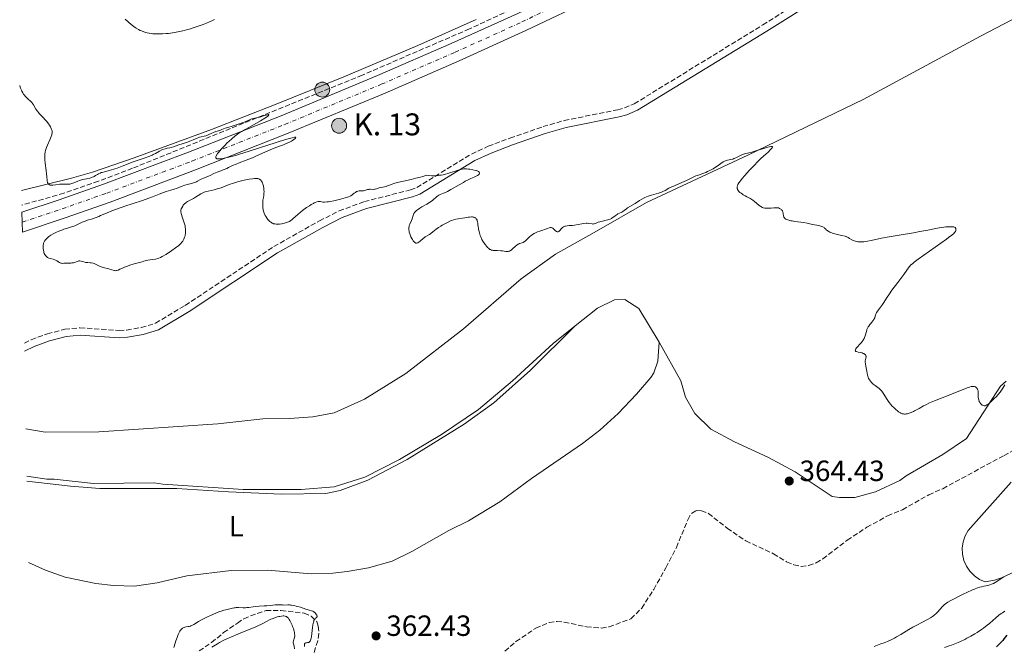
# Model space of a CAD drawing. Units: metres. Extents: x 629192 to 632679, y 4660219 to 4662595.
# Drawn here: x 629215 to 629552, y 4661074 to 4661289 of the extents above; entities that cross this region are included whole.
import ezdxf
from ezdxf.enums import TextEntityAlignment as Align

# ---------------------------------------------------------------- set-up
doc = ezdxf.new("R2010")
doc.units = ezdxf.units.M
doc.header["$MEASUREMENT"] = 0
for name, pattern in [('DGN Style 2', [1.739922, 1.043953, -0.695969]), ('DGN Style 3', [2.435891, 1.739922, -0.695969]), ('DGN Style 4', [2.785615, 1.391938, -0.695969, 0.00174, -0.695969])]:
    doc.linetypes.add(name, pattern=pattern)
for name, color, linetype, lineweight in [('Barranco lineal', 142, 'DGN Style 3', 13), ('Camino', 7, 'DGN Style 3', 0), ('Carretera', 9, 'Continuous', 0), ('Cota de punto acotado terreno', 7, 'Continuous', 0), ('Curva de nivel directora', 30, 'Continuous', 30), ('Curva de nivel intermedia', 30, 'Continuous', 0), ('Eje de carretera', 7, 'DGN Style 4', 0), ('Etiqueta de uso rústico', 92, 'Continuous', 0), ('Hito kilométrico (PK) carretera', 7, 'Continuous', 0), ('Línea blanca (vial)', 7, 'Continuous', 13), ('Línea de cambio de uso (parcela vista)', 92, 'Continuous', 0), ('Margen derecho', 7, 'Continuous', 0), ('Pontón-alcantarilla (pasos de agua)', 1, 'DGN Style 2', 0), ('Punto acotado terreno (símbolo)', 7, 'Continuous', 0), ('Texto de Punto Kilométrico carretera', 7, 'Continuous', 0)]:
    doc.layers.add(name, color=color, linetype=linetype, lineweight=lineweight)
doc.styles.add('Style-Arial', font='arial.ttf')

# ---------------------------------------------------------------- blocks, each defined once
blk = doc.blocks.new('5PATER')
at = {"layer": 'Punto acotado terreno (símbolo)', "linetype": 'Continuous', "lineweight": 0}
h = blk.add_hatch(color=51, dxfattribs=at)
edge = h.paths.add_edge_path()
edge.add_ellipse((0, 0), major_axis=(-0.11, -0.111), ratio=0.999422, start_angle=0, end_angle=360)
blk = doc.blocks.new('5HITCA')
at = {"layer": 'Pontón-alcantarilla (pasos de agua)', "linetype": 'Continuous', "lineweight": 0}
h = blk.add_hatch(color=1, dxfattribs=at)
edge = h.paths.add_edge_path()
edge.add_arc((0, 0), 0.256, 0, 360)
at = {"layer": 'Pontón-alcantarilla (pasos de agua)', "color": 7, "linetype": 'Continuous', "lineweight": 0}
blk.add_circle((0, 0), 0.256, dxfattribs=at)

msp = doc.modelspace()

# ---------------------------------------------------------------- linework, layer by layer
at = {"layer": 'Barranco lineal', "color": 142, "linetype": 'DGN Style 3', "lineweight": 13}
for points in [[(629402.92, 4661301.61, 366.66), (629368.9, 4661285.84, 366.14), (629332.24, 4661269.96, 365.59), (629253.59, 4661238.1, 364.37), (629241.91, 4661233.63, 364.16), (629230.1, 4661229.57, 363.95), (629215.7, 4661225.49, 363.67)], [(629381.05, 4661072.71, 361), (629384.86, 4661076, 361), (629391.64, 4661080.63, 361), (629396.23, 4661082.59, 361.24), (629398.86, 4661082.91, 361.24), (629401.35, 4661082.72, 361), (629409.03, 4661081.06, 361), (629414.16, 4661080.67, 361), (629416.78, 4661081.07, 361), (629424.24, 4661083.82, 361.24), (629427.91, 4661087.48, 361.47), (629432.04, 4661093.91, 361.61), (629436.21, 4661101.31, 361.24), (629439.77, 4661108.23, 361.24), (629443.68, 4661117.76, 361.48), (629444.95, 4661119.93, 361.48), (629446.6, 4661120.91, 361.71), (629448.39, 4661120.82, 361.71), (629450.73, 4661119.92, 361.71), (629457.19, 4661114.88, 361.71), (629463.59, 4661110.47, 361.95), (629473.05, 4661106.07, 361.95), (629477.53, 4661103.32, 362.19), (629480.05, 4661102.29, 362.19), (629482.49, 4661101.75, 362.19), (629485.04, 4661102.08, 362.19), (629487.67, 4661102.95, 362.19), (629489.88, 4661104.38, 362.19), (629498.26, 4661110.75, 362.19), (629505, 4661115.18, 362.19), (629512.06, 4661119.05, 362.19), (629517.15, 4661121.16, 362.43), (629526.19, 4661126.3, 362.43), (629530.99, 4661128.38, 362.43), (629551.95, 4661139.76, 362.43), (629565.8, 4661147.38, 362.43)], [(629276.4, 4661072.82, 359.81), (629280.67, 4661075.7, 360.05), (629284.78, 4661079.1, 360.05), (629289.47, 4661082.35, 360.05), (629291.71, 4661083.82, 360.28), (629293.99, 4661084.86, 360.28), (629299.29, 4661086.69, 360.28), (629304.4, 4661086.68, 360.28), (629312.37, 4661085.73, 360.28), (629314.7, 4661084.69, 360.28), (629316.64, 4661082.94, 360.28), (629317.14, 4661081.28, 360.28), (629317.42, 4661078.78, 360.52), (629317, 4661076.31, 360.52), (629314.61, 4661068.84, 360.76)]]:
    msp.add_polyline3d(points, dxfattribs=at)
at = {"layer": 'Camino', "color": 7, "linetype": 'DGN Style 3', "lineweight": 0}
msp.add_polyline3d([(629216.56, 4661178.23, 363.26), (629218.91, 4661179.39, 363.21), (629224.44, 4661181.4, 363.2), (629230.41, 4661182.96, 363.25), (629235.59, 4661183.48, 363.28), (629248.98, 4661182.59, 363.4), (629251.57, 4661182.72, 363.39), (629256.59, 4661183.57, 363.36), (629261.48, 4661185.04, 363.44), (629271.65, 4661191.16, 363.52), (629301.95, 4661211.28, 364.26), (629317.54, 4661220.06, 364.45), (629324.32, 4661223.51, 364.35), (629332.97, 4661226.68, 364.6), (629348.74, 4661230.71, 364.66), (629350.9, 4661231.52, 364.67), (629369.62, 4661242.97, 365.29), (629375.38, 4661245.62, 365.39), (629382.81, 4661248.45, 365.57), (629394.12, 4661252.35, 365.68), (629401.41, 4661254.45, 365.74), (629419.69, 4661258.15, 365.92), (629421.99, 4661258.76, 365.94), (629425.38, 4661260.19, 366.07), (629469.4, 4661287.2, 366.54), (629506.67, 4661310.53, 367.28)], dxfattribs=at)
at = {"layer": 'Carretera', "color": 9, "linetype": 'Continuous', "lineweight": 0}
msp.add_polyline3d([(629411.83, 4661296.63, 366.89), (629388.23, 4661285.25, 366.57), (629365.36, 4661274.84, 366.34), (629340.03, 4661263.86, 365.79), (629306.91, 4661250.08, 365.42), (629275.1, 4661237.51, 364.9), (629245.89, 4661226.55, 364.54), (629230.57, 4661221.15, 364.24), (629215.87, 4661216.27, 364.21), (629215.74, 4661223.07, 364.09), (629228.47, 4661227.29, 364.37), (629243.67, 4661232.65, 364.89), (629272.77, 4661243.57, 364.77), (629304.47, 4661256.1, 365.68), (629337.49, 4661269.84, 365.78), (629362.72, 4661280.77, 366.23), (629385.47, 4661291.13, 366.45)], dxfattribs=at)
at = {"layer": 'Curva de nivel directora', "color": 30, "linetype": 'Continuous', "lineweight": 30, "elevation": 375, "flags": 128}
msp.add_lwpolyline([(629552.96, 4661078.19), (629552.03, 4661077.06), (629551.5, 4661076.43), (629550.56, 4661075.41), (629549.86, 4661074.7), (629549.38, 4661074.24)], dxfattribs=at)
at = {"layer": 'Curva de nivel intermedia', "color": 30, "linetype": 'Continuous', "lineweight": 0, "flags": 128}
for points, elevation in [([(629251.05, 4661289.12), (629252.21, 4661288.11), (629253.14, 4661287.35), (629254.05, 4661286.66), (629254.48, 4661286.35), (629254.88, 4661286.08), (629255.6, 4661285.63), (629256.25, 4661285.3), (629256.65, 4661285.12), (629257.41, 4661284.83), (629258.19, 4661284.59), (629258.6, 4661284.49), (629259.28, 4661284.35), (629260.06, 4661284.24), (629260.49, 4661284.19), (629261.81, 4661284.11), (629262.56, 4661284.1), (629263.79, 4661284.12), (629265.15, 4661284.21), (629265.88, 4661284.29), (629267.24, 4661284.47), (629267.96, 4661284.59), (629269.06, 4661284.79), (629270.77, 4661285.16), (629272.52, 4661285.62), (629273.4, 4661285.87), (629274.29, 4661286.14), (629276.05, 4661286.73), (629277.77, 4661287.37), (629278.87, 4661287.8), (629280.93, 4661288.69), (629281.64, 4661289.01)], 370), ([(629214.95, 4661266.45), (629215.14, 4661265.85), (629215.27, 4661265.48), (629215.55, 4661264.81), (629215.69, 4661264.51), (629215.99, 4661263.97), (629216.3, 4661263.49), (629216.52, 4661263.2), (629216.97, 4661262.67), (629217.76, 4661261.87), (629218.77, 4661260.93), (629219.19, 4661260.47), (629219.38, 4661260.25), (629219.7, 4661259.79), (629220.53, 4661258.38), (629221.02, 4661257.65), (629221.39, 4661257.17), (629221.65, 4661256.85), (629222.21, 4661256.23), (629222.87, 4661255.55), (629223.79, 4661254.6), (629224.25, 4661254.08), (629224.84, 4661253.29), (629225.11, 4661252.88), (629225.48, 4661252.26), (629225.78, 4661251.68), (629225.89, 4661251.4), (629226.03, 4661250.9), (629226.07, 4661250.66), (629226.07, 4661250.5), (629226.05, 4661250.17), (629225.99, 4661249.83), (629225.92, 4661249.57), (629225.72, 4661249.01), (629225.22, 4661247.83), (629224.44, 4661246.05), (629224.1, 4661245.2), (629223.86, 4661244.51), (629223.76, 4661244.18), (629223.65, 4661243.68), (629223.54, 4661242.91), (629223.52, 4661242.49), (629223.54, 4661241.54), (629223.58, 4661241.01), (629223.7, 4661239.83), (629224.01, 4661237.33), (629224.15, 4661236.18), (629224.24, 4661235.17), (629224.35, 4661234.08), (629224.41, 4661233.64), (629224.48, 4661233.27), (629224.53, 4661233.11), (629224.62, 4661232.9), (629224.73, 4661232.73), (629224.82, 4661232.63), (629225.01, 4661232.49), (629225.12, 4661232.43), (629225.38, 4661232.36), (629225.66, 4661232.32), (629225.88, 4661232.32), (629226.34, 4661232.34), (629227.26, 4661232.45), (629228.64, 4661232.61), (629229.35, 4661232.66), (629231.45, 4661232.65), (629232.13, 4661232.71), (629232.47, 4661232.77), (629232.81, 4661232.86), (629233.48, 4661233.09), (629234.82, 4661233.66), (629235.48, 4661233.92), (629235.81, 4661234.03), (629236.46, 4661234.21), (629237.09, 4661234.35), (629237.89, 4661234.5), (629238.27, 4661234.58), (629238.97, 4661234.74), (629239.3, 4661234.84), (629239.77, 4661235.01), (629240.23, 4661235.22), (629240.45, 4661235.34), (629240.91, 4661235.61), (629241.54, 4661236.01), (629241.89, 4661236.2), (629242.48, 4661236.48), (629242.8, 4661236.6), (629243.15, 4661236.71), (629243.95, 4661236.92), (629245.27, 4661237.24), (629246.08, 4661237.46), (629247.5, 4661237.89), (629248.31, 4661238.17), (629250.09, 4661238.83), (629253.81, 4661240.27), (629255.49, 4661240.9), (629257.52, 4661241.59), (629259.5, 4661242.24), (629260.31, 4661242.57), (629260.7, 4661242.76), (629261.43, 4661243.17), (629262.85, 4661244)], 365), ([(629262.85, 4661244), (629263.58, 4661244.36), (629263.95, 4661244.51), (629264.7, 4661244.75), (629265.44, 4661244.93), (629266.38, 4661245.14), (629266.8, 4661245.24), (629267.65, 4661245.48), (629269.42, 4661246.1), (629270.6, 4661246.48), (629272.36, 4661247.05), (629273.22, 4661247.36), (629274.36, 4661247.85), (629275.67, 4661248.44), (629276.25, 4661248.66), (629276.53, 4661248.74), (629277.06, 4661248.87), (629278.11, 4661249.09), (629278.65, 4661249.24), (629279.53, 4661249.58), (629280.74, 4661250.12), (629281.32, 4661250.36), (629282.11, 4661250.65), (629283.06, 4661250.94), (629283.5, 4661251.09), (629284.18, 4661251.35), (629285.35, 4661251.8), (629286.16, 4661252.08), (629287.73, 4661252.56), (629290.05, 4661253.28), (629291.1, 4661253.64), (629291.56, 4661253.82), (629292.35, 4661254.15), (629293.58, 4661254.72), (629294.12, 4661254.93), (629294.38, 4661255.02), (629294.92, 4661255.15), (629296.04, 4661255.35), (629296.62, 4661255.48), (629297.53, 4661255.75), (629298.75, 4661256.16), (629299.34, 4661256.33), (629299.82, 4661256.44), (629300.01, 4661256.47), (629300.23, 4661256.46), (629300.3, 4661256.38), (629300.06, 4661256.08), (629299.86, 4661255.93), (629299.44, 4661255.64), (629298.87, 4661255.27), (629297.34, 4661254.36), (629293.61, 4661252.23), (629291.9, 4661251.24), (629291.19, 4661250.82), (629290.01, 4661250.08), (629289.09, 4661249.44), (629288.57, 4661249.05), (629287.59, 4661248.22), (629286.53, 4661247.27), (629285.99, 4661246.76), (629285.16, 4661245.95), (629283.99, 4661244.72), (629283.37, 4661244.01), (629283.09, 4661243.67), (629282.73, 4661243.19), (629282.43, 4661242.74), (629282.32, 4661242.54), (629282.15, 4661242.17), (629282.11, 4661242), (629282.09, 4661241.79), (629282.14, 4661241.61), (629282.21, 4661241.51), (629282.44, 4661241.37), (629282.59, 4661241.32), (629282.99, 4661241.28), (629283.51, 4661241.3), (629283.92, 4661241.34), (629284.9, 4661241.51), (629285.55, 4661241.65), (629287.05, 4661242.02), (629288.86, 4661242.52), (629290.26, 4661242.93), (629293.53, 4661243.94), (629305.96, 4661247.91), (629308.2, 4661248.58), (629309.01, 4661248.77), (629309.32, 4661248.8), (629309.44, 4661248.79), (629309.53, 4661248.7), (629309.51, 4661248.6), (629309.4, 4661248.44), (629309.23, 4661248.25), (629308.84, 4661247.94), (629308.3, 4661247.58), (629307.97, 4661247.39), (629307.6, 4661247.2), (629306.79, 4661246.8), (629305.91, 4661246.42), (629305.32, 4661246.18), (629304.2, 4661245.75), (629302.02, 4661244.99)], 365), ([(629465.61, 4661243.64), (629467.69, 4661244.29), (629469.69, 4661244.91), (629470.59, 4661245.18), (629471.69, 4661245.46), (629472.09, 4661245.53), (629472.29, 4661245.54), (629472.4, 4661245.54), (629472.56, 4661245.51), (629472.66, 4661245.42), (629472.57, 4661245.1), (629472.44, 4661244.93), (629472.06, 4661244.51), (629471.15, 4661243.65), (629469.59, 4661242.24), (629468.74, 4661241.45), (629467.46, 4661240.19), (629466.59, 4661239.3), (629464.85, 4661237.42), (629463.12, 4661235.48), (629462.35, 4661234.57), (629461.43, 4661233.4), (629461.2, 4661233.08), (629460.87, 4661232.55), (629460.68, 4661232.12), (629460.62, 4661231.88), (629460.59, 4661231.73), (629460.59, 4661231.44), (629460.64, 4661231.16), (629460.67, 4661231.03), (629460.75, 4661230.82), (629460.93, 4661230.5), (629461.18, 4661230.18), (629461.33, 4661230.01), (629461.51, 4661229.85), (629461.92, 4661229.52), (629462.37, 4661229.2), (629462.69, 4661229), (629463.29, 4661228.64), (629463.89, 4661228.33), (629464.59, 4661228), (629464.92, 4661227.84), (629465.6, 4661227.45), (629465.96, 4661227.2), (629466.56, 4661226.73), (629467.96, 4661225.52), (629468.47, 4661225.14), (629468.73, 4661224.98), (629469.25, 4661224.71), (629469.51, 4661224.61), (629470.04, 4661224.46), (629470.42, 4661224.41), (629470.67, 4661224.39), (629471.22, 4661224.39), (629472.21, 4661224.48), (629473.12, 4661224.58), (629473.57, 4661224.61), (629474, 4661224.61), (629474.2, 4661224.59), (629474.5, 4661224.55), (629474.69, 4661224.5), (629475.05, 4661224.38), (629475.37, 4661224.22), (629475.49, 4661224.14), (629475.73, 4661223.96), (629475.88, 4661223.8), (629476.06, 4661223.54), (629476.13, 4661223.4), (629476.22, 4661223.19), (629476.32, 4661222.72), (629476.36, 4661222.4), (629476.42, 4661221.98), (629476.47, 4661221.77), (629476.56, 4661221.48), (629476.62, 4661221.35), (629476.75, 4661221.16), (629476.85, 4661221.04), (629477.1, 4661220.82), (629477.24, 4661220.72), (629477.58, 4661220.55), (629477.98, 4661220.39), (629478.29, 4661220.3), (629478.98, 4661220.14), (629479.42, 4661220.06), (629480.38, 4661219.93), (629482.4, 4661219.7), (629483.34, 4661219.58), (629484.53, 4661219.35), (629486.33, 4661218.9), (629488.56, 4661218.47), (629489.2, 4661218.3), (629489.51, 4661218.19), (629489.94, 4661218), (629490.33, 4661217.77), (629490.5, 4661217.64), (629490.81, 4661217.36), (629491.22, 4661216.95), (629491.47, 4661216.74), (629491.78, 4661216.52), (629491.97, 4661216.42), (629492.29, 4661216.26)], 365), ([(629302.02, 4661244.99), (629300.68, 4661244.44), (629298.89, 4661243.64), (629296.08, 4661242.36), (629294.63, 4661241.73), (629292.54, 4661240.89), (629290.09, 4661239.95), (629289.06, 4661239.54), (629287.82, 4661239), (629286.47, 4661238.36), (629285.82, 4661238.06), (629282.52, 4661236.75), (629281.47, 4661236.27), (629280.19, 4661235.66), (629279.61, 4661235.4), (629278.82, 4661235.08), (629277.85, 4661234.7), (629277.36, 4661234.49), (629276.61, 4661234.09), (629275.87, 4661233.7), (629275.48, 4661233.51), (629274.85, 4661233.25), (629274.51, 4661233.14), (629273.79, 4661232.94), (629272.25, 4661232.54), (629271.44, 4661232.3), (629270.23, 4661231.85), (629268.63, 4661231.2), (629267.84, 4661230.91), (629266.7, 4661230.57), (629265.1, 4661230.13), (629264.22, 4661229.84), (629262.73, 4661229.26), (629260.41, 4661228.31), (629259.11, 4661227.81), (629256.96, 4661227.07), (629253.47, 4661225.93), (629251.34, 4661225.22), (629248.12, 4661224.08), (629246.46, 4661223.47), (629244.06, 4661222.53), (629242.63, 4661221.93), (629241.99, 4661221.63), (629241.14, 4661221.22), (629239.48, 4661220.7), (629238.53, 4661220.39), (629236.99, 4661219.85), (629236.37, 4661219.61), (629235.39, 4661219.21), (629234.69, 4661218.89), (629233.8, 4661218.43), (629233.54, 4661218.31), (629233.05, 4661218.12), (629231.28, 4661217.6), (629230.09, 4661217.2), (629229.42, 4661216.96), (629228.38, 4661216.55), (629227.36, 4661216.1), (629226.89, 4661215.87), (629226.44, 4661215.64), (629225.64, 4661215.17), (629224.97, 4661214.71), (629224.58, 4661214.4), (629224.35, 4661214.2), (629223.96, 4661213.8), (629223.77, 4661213.58), (629223.47, 4661213.15), (629223.26, 4661212.71), (629223.15, 4661212.41), (629223.1, 4661212.2), (629223.02, 4661211.75), (629222.98, 4661211.01), (629222.99, 4661210.62), (629223.05, 4661210.03), (629223.17, 4661209.45), (629223.26, 4661209.18), (629223.35, 4661208.95), (629223.56, 4661208.52), (629223.76, 4661208.23), (629223.98, 4661207.97), (629224.1, 4661207.85), (629224.36, 4661207.64), (629224.49, 4661207.55), (629224.71, 4661207.43), (629224.94, 4661207.33), (629225.42, 4661207.19), (629226.44, 4661206.95), (629226.95, 4661206.78), (629227.2, 4661206.66), (629227.68, 4661206.39), (629228.59, 4661205.83), (629229.02, 4661205.63), (629229.23, 4661205.57), (629229.65, 4661205.53), (629230.07, 4661205.55), (629230.67, 4661205.61), (629230.98, 4661205.64), (629231.75, 4661205.65), (629232.47, 4661205.66), (629232.83, 4661205.68), (629233.34, 4661205.76)], 365), ([(629394.07, 4661216.92), (629394.58, 4661217.1), (629395.67, 4661217.53), (629396.21, 4661217.7), (629396.55, 4661217.77), (629396.71, 4661217.79), (629396.94, 4661217.78), (629397.15, 4661217.74), (629397.29, 4661217.69), (629397.53, 4661217.56), (629397.86, 4661217.3), (629398.42, 4661216.72), (629398.64, 4661216.53), (629398.75, 4661216.45), (629398.91, 4661216.37), (629399.14, 4661216.32), (629399.3, 4661216.34), (629399.49, 4661216.44), (629399.6, 4661216.53), (629399.83, 4661216.77), (629400.35, 4661217.39), (629400.66, 4661217.69), (629400.82, 4661217.83), (629401.18, 4661218.05), (629401.58, 4661218.23), (629401.85, 4661218.31), (629402.43, 4661218.43), (629403.12, 4661218.47), (629404.23, 4661218.53), (629404.93, 4661218.61), (629406.21, 4661218.85), (629407.43, 4661219.09), (629408.03, 4661219.19), (629408.85, 4661219.27), (629409.22, 4661219.27), (629409.86, 4661219.21), (629410.9, 4661219.03), (629411.21, 4661219.01), (629411.36, 4661219.02), (629411.59, 4661219.05), (629412.06, 4661219.18), (629413.06, 4661219.59), (629413.6, 4661219.8), (629413.9, 4661219.89), (629414.5, 4661220.04), (629415.73, 4661220.3), (629416.3, 4661220.45), (629416.57, 4661220.54), (629417.08, 4661220.73), (629417.54, 4661220.95), (629417.82, 4661221.1), (629418.33, 4661221.43), (629418.83, 4661221.8), (629419.46, 4661222.27), (629419.79, 4661222.48), (629420.32, 4661222.74), (629421.05, 4661223.09), (629421.42, 4661223.28), (629421.93, 4661223.64), (629422.66, 4661224.2), (629423.08, 4661224.5), (629425.65, 4661226.08), (629427.13, 4661227.05), (629427.99, 4661227.56), (629428.96, 4661228.05), (629429.5, 4661228.28), (629430.07, 4661228.5), (629431.28, 4661228.9), (629433.69, 4661229.61), (629434.73, 4661229.96), (629435.18, 4661230.14), (629435.94, 4661230.51), (629437.25, 4661231.26), (629437.96, 4661231.63), (629439.41, 4661232.25), (629441.61, 4661233.2), (629443.22, 4661233.94), (629446.46, 4661235.49), (629447.71, 4661235.9), (629448.47, 4661236.17), (629449.82, 4661236.7), (629450.42, 4661236.96), (629451.47, 4661237.46), (629452.36, 4661237.94), (629452.88, 4661238.25), (629453.76, 4661238.82), (629455.79, 4661240.25), (629456.3, 4661240.55), (629456.55, 4661240.66), (629456.81, 4661240.75), (629457.32, 4661240.88), (629458.45, 4661241.09), (629459.08, 4661241.27), (629459.41, 4661241.4), (629460.1, 4661241.71), (629461.51, 4661242.4), (629462.16, 4661242.7), (629462.46, 4661242.81), (629463.07, 4661242.99), (629464.55, 4661243.36), (629465.61, 4661243.64)], 365), ([(629332.71, 4661230.43), (629333.15, 4661230.54), (629334.02, 4661230.78), (629334.45, 4661230.87), (629334.67, 4661230.89), (629335.09, 4661230.89), (629335.95, 4661230.88), (629336.39, 4661230.91), (629336.61, 4661230.95), (629337.06, 4661231.06), (629338.01, 4661231.36), (629338.5, 4661231.5), (629339.28, 4661231.68), (629340.37, 4661231.91), (629340.93, 4661232.08), (629341.53, 4661232.31), (629342.47, 4661232.68), (629343.06, 4661232.89), (629344.15, 4661233.22), (629344.81, 4661233.39), (629346.4, 4661233.74), (629349.02, 4661234.3), (629350.53, 4661234.66), (629352.17, 4661235.08), (629353.03, 4661235.32), (629354.38, 4661235.73), (629355.04, 4661235.64), (629356.07, 4661235.55), (629356.82, 4661235.54), (629357.81, 4661235.64), (629358.24, 4661235.67), (629358.9, 4661235.71), (629359.29, 4661235.76), (629359.99, 4661235.89), (629360.41, 4661235.99), (629361.92, 4661236.42), (629365.06, 4661237.44), (629366.04, 4661237.72), (629366.44, 4661237.81), (629367, 4661237.88), (629367.27, 4661237.9), (629367.87, 4661237.88), (629368.56, 4661237.82), (629369.07, 4661237.76), (629370.07, 4661237.6), (629371.07, 4661237.38), (629371.34, 4661237.3), (629371.77, 4661237.14), (629372.07, 4661236.97), (629372.2, 4661236.84), (629372.27, 4661236.76), (629372.35, 4661236.58), (629372.37, 4661236.39), (629372.35, 4661236.29), (629372.28, 4661236.13), (629372.16, 4661235.97), (629372.08, 4661235.88), (629371.74, 4661235.62), (629371.51, 4661235.49), (629371.24, 4661235.36), (629370.58, 4661235.06), (629369.42, 4661234.56), (629368.72, 4661234.24), (629367.52, 4661233.64), (629366.86, 4661233.28), (629365.44, 4661232.47), (629362.61, 4661230.84), (629361.42, 4661230.18), (629360.92, 4661229.94), (629360.1, 4661229.58), (629358.92, 4661229.12), (629358.42, 4661228.86), (629358.16, 4661228.69), (629357.62, 4661228.27), (629356.36, 4661227.23), (629355.61, 4661226.66), (629355.21, 4661226.39), (629354.35, 4661225.84), (629352.65, 4661224.84), (629351.9, 4661224.39), (629351.1, 4661223.86), (629350.78, 4661223.6), (629350.39, 4661223.23), (629350.22, 4661223.03), (629349.95, 4661222.61), (629349.83, 4661222.38), (629349.64, 4661221.88), (629349.27, 4661220.77), (629349.04, 4661220.19), (629348.48, 4661218.96), (629348.32, 4661218.51), (629348.26, 4661218.27), (629348.18, 4661217.76), (629348.16, 4661217.49), (629348.18, 4661217.05), (629348.25, 4661216.59), (629348.32, 4661216.27), (629348.52, 4661215.62), (629348.64, 4661215.29), (629348.91, 4661214.65), (629349.21, 4661214.05)], 365), ([(629282.57, 4661231.01), (629283.05, 4661231.15), (629283.98, 4661231.45), (629286.68, 4661232.5), (629288.18, 4661233.01), (629289.23, 4661233.32), (629289.94, 4661233.52), (629291.34, 4661233.88), (629292.86, 4661234.2), (629293.48, 4661234.32), (629294.63, 4661234.5), (629295.36, 4661234.58), (629295.9, 4661234.61), (629296.14, 4661234.6), (629296.46, 4661234.57), (629296.75, 4661234.5), (629296.88, 4661234.45), (629297.06, 4661234.36), (629297.18, 4661234.28), (629297.4, 4661234.09), (629297.71, 4661233.72), (629297.96, 4661233.3), (629298.07, 4661233.06), (629298.22, 4661232.68), (629298.41, 4661232.05), (629298.48, 4661231.72), (629298.53, 4661231.39), (629298.59, 4661230.7), (629298.6, 4661230.01), (629298.59, 4661229.58), (629298.51, 4661228.79), (629298.38, 4661228.07), (629298.22, 4661227.19), (629298.16, 4661226.69), (629298.14, 4661226.11), (629298.17, 4661225.24), (629298.2, 4661224.79), (629298.33, 4661223.81), (629298.5, 4661223.04), (629298.62, 4661222.69), (629298.83, 4661222.18), (629298.97, 4661221.93), (629299.28, 4661221.42), (629299.63, 4661220.94), (629299.82, 4661220.71), (629300.13, 4661220.36), (629300.64, 4661219.88), (629300.99, 4661219.6), (629301.17, 4661219.48), (629301.44, 4661219.32), (629301.71, 4661219.19), (629301.89, 4661219.12), (629302.26, 4661219.02), (629302.81, 4661218.95), (629303.18, 4661218.94), (629303.92, 4661218.99), (629304.67, 4661219.1), (629305.04, 4661219.17), (629305.58, 4661219.29), (629306.35, 4661219.51), (629306.97, 4661219.75), (629307.27, 4661219.9), (629307.73, 4661220.18), (629308.23, 4661220.54), (629308.5, 4661220.76), (629309.43, 4661221.57), (629310.92, 4661222.9), (629311.78, 4661223.61), (629312.24, 4661223.96), (629313.19, 4661224.64), (629314.14, 4661225.27), (629314.75, 4661225.64), (629315.49, 4661226.05), (629315.82, 4661226.22), (629316.15, 4661226.38), (629316.71, 4661226.59), (629317.16, 4661226.69), (629317.42, 4661226.71), (629317.9, 4661226.67), (629318.73, 4661226.54), (629319.33, 4661226.52), (629320.13, 4661226.57), (629320.63, 4661226.63), (629321.21, 4661226.72), (629322.51, 4661226.98), (629323.91, 4661227.29), (629324.82, 4661227.51), (629326.4, 4661227.93), (629327.57, 4661228.29), (629328.07, 4661228.5), (629328.32, 4661228.64), (629328.75, 4661228.95), (629329.47, 4661229.55), (629329.87, 4661229.85), (629330.28, 4661230.1), (629330.5, 4661230.19), (629330.71, 4661230.26), (629331.15, 4661230.33), (629332.05, 4661230.36), (629332.49, 4661230.4), (629332.71, 4661230.43)], 365), ([(629233.34, 4661205.76), (629233.59, 4661205.82), (629234.06, 4661205.99), (629234.65, 4661206.23), (629234.94, 4661206.32), (629235.22, 4661206.38), (629235.37, 4661206.39), (629235.58, 4661206.38), (629236.03, 4661206.3), (629236.96, 4661206.02), (629237.46, 4661205.89), (629237.72, 4661205.85), (629238.27, 4661205.81), (629239.04, 4661205.76), (629239.46, 4661205.71), (629240.11, 4661205.57), (629240.45, 4661205.46), (629241.15, 4661205.17), (629242.55, 4661204.52), (629243.19, 4661204.24), (629243.48, 4661204.14), (629244.02, 4661203.99), (629244.97, 4661203.8), (629245.42, 4661203.7), (629246.08, 4661203.49), (629246.92, 4661203.19), (629247.29, 4661203.08), (629247.45, 4661203.05), (629247.76, 4661203.02), (629248.06, 4661203.04), (629248.25, 4661203.09), (629248.67, 4661203.24), (629249.23, 4661203.5), (629250.2, 4661203.95), (629250.81, 4661204.22), (629251.89, 4661204.62), (629252.66, 4661204.89), (629254.13, 4661205.34), (629255.02, 4661205.57), (629256, 4661205.81), (629256.44, 4661205.93), (629256.88, 4661206.08), (629257.5, 4661206.29), (629257.86, 4661206.39), (629258.46, 4661206.54), (629258.8, 4661206.6), (629260.47, 4661206.83), (629261.48, 4661207.03), (629262.21, 4661207.24), (629262.59, 4661207.36), (629263.18, 4661207.6), (629263.78, 4661207.88), (629264.2, 4661208.1), (629265.03, 4661208.57), (629266.26, 4661209.35), (629267.03, 4661209.89), (629268.35, 4661210.86), (629269.39, 4661211.69), (629269.87, 4661212.1), (629270.11, 4661212.34), (629270.49, 4661212.76), (629270.8, 4661213.19), (629270.94, 4661213.42), (629271.13, 4661213.8), (629271.4, 4661214.51), (629271.55, 4661215.02), (629271.62, 4661215.3), (629271.7, 4661215.76), (629271.75, 4661216.27), (629271.76, 4661216.54), (629271.75, 4661217.11), (629271.72, 4661217.41), (629271.66, 4661217.88), (629271.55, 4661218.38), (629271.27, 4661219.42), (629270.6, 4661221.44), (629270.34, 4661222.3), (629270.25, 4661222.67), (629270.16, 4661223.28), (629270.15, 4661223.45), (629270.17, 4661223.77), (629270.22, 4661224.06), (629270.28, 4661224.24), (629270.44, 4661224.6), (629270.75, 4661225.15), (629270.96, 4661225.44), (629271.34, 4661225.87), (629271.81, 4661226.29), (629272.08, 4661226.48), (629272.38, 4661226.68), (629273.05, 4661227.05), (629274.48, 4661227.77), (629275.16, 4661228.15), (629276.97, 4661229.37), (629277.42, 4661229.63), (629277.66, 4661229.74), (629278.06, 4661229.91), (629278.49, 4661230.05), (629279.44, 4661230.31), (629281.54, 4661230.76), (629282.57, 4661231.01)], 365), ([(629349.21, 4661214.05), (629349.42, 4661213.69), (629349.7, 4661213.28), (629349.83, 4661213.1), (629350.05, 4661212.86), (629350.19, 4661212.73), (629350.45, 4661212.56), (629350.58, 4661212.51), (629350.82, 4661212.48), (629351.07, 4661212.53), (629351.23, 4661212.6), (629351.56, 4661212.8), (629352.16, 4661213.3), (629353.04, 4661214.08), (629353.5, 4661214.44), (629353.74, 4661214.61), (629354.23, 4661214.9), (629355.21, 4661215.46), (629355.69, 4661215.76), (629356.4, 4661216.32), (629357.55, 4661217.24), (629358.32, 4661217.79), (629359.14, 4661218.32), (629359.59, 4661218.59), (629360.3, 4661218.99), (629361.39, 4661219.57), (629362.45, 4661220.06), (629362.96, 4661220.26), (629363.43, 4661220.42), (629364.29, 4661220.66), (629365.08, 4661220.81), (629366.6, 4661221.02), (629367.39, 4661221.15), (629368.46, 4661221.33), (629368.96, 4661221.4), (629369.66, 4661221.44), (629369.98, 4661221.43), (629370.26, 4661221.39), (629370.43, 4661221.35), (629370.73, 4661221.23), (629370.86, 4661221.16), (629371.09, 4661220.99), (629371.28, 4661220.79), (629371.38, 4661220.65), (629371.54, 4661220.34), (629371.61, 4661220.15), (629371.71, 4661219.76), (629371.77, 4661219.32), (629371.84, 4661218.63), (629371.88, 4661218.24), (629372.01, 4661217.32), (629372.11, 4661216.81), (629372.32, 4661215.98), (629372.61, 4661215.11), (629372.79, 4661214.65), (629373.23, 4661213.73), (629373.57, 4661213.12), (629374.05, 4661212.35), (629374.3, 4661211.99), (629374.88, 4661211.27), (629375.16, 4661210.97), (629375.43, 4661210.72), (629375.61, 4661210.58), (629375.96, 4661210.34), (629376.14, 4661210.25), (629376.48, 4661210.11), (629376.83, 4661210.01), (629377.07, 4661209.97), (629377.56, 4661209.92), (629378.45, 4661209.89), (629379.68, 4661209.85), (629380.27, 4661209.79), (629381.36, 4661209.59), (629381.71, 4661209.56), (629381.89, 4661209.56), (629382.24, 4661209.61), (629382.42, 4661209.66), (629382.7, 4661209.77), (629382.98, 4661209.94), (629383.18, 4661210.08), (629383.57, 4661210.4), (629384.75, 4661211.47), (629385.13, 4661211.78), (629385.32, 4661211.91), (629385.59, 4661212.07), (629385.76, 4661212.16), (629386.09, 4661212.29), (629387.04, 4661212.57), (629387.34, 4661212.69), (629387.49, 4661212.78), (629387.71, 4661212.93), (629388.16, 4661213.31), (629389.13, 4661214.28), (629389.65, 4661214.77), (629389.93, 4661215), (629390.52, 4661215.42), (629391.12, 4661215.79), (629391.51, 4661216), (629392.28, 4661216.35), (629393.07, 4661216.62), (629394.07, 4661216.92)], 365), ([(629492.29, 4661216.26), (629492.66, 4661216.11), (629493.54, 4661215.82), (629494.51, 4661215.56), (629496.34, 4661215.12), (629497.57, 4661214.81), (629498, 4661214.67), (629498.19, 4661214.59), (629498.55, 4661214.42), (629499.07, 4661214.09), (629499.84, 4661213.6), (629500.28, 4661213.38), (629500.61, 4661213.25), (629501.09, 4661213.11), (629501.34, 4661213.05), (629501.93, 4661212.95), (629502.57, 4661212.9), (629502.9, 4661212.9), (629503.24, 4661212.9), (629503.94, 4661212.94), (629504.7, 4661213.04), (629505.24, 4661213.12), (629506.43, 4661213.36), (629510.02, 4661214.15), (629512.68, 4661214.67), (629516.06, 4661215.25), (629520.93, 4661216.05), (629523.14, 4661216.43), (629525.85, 4661216.94), (629528.58, 4661217.48), (629529.74, 4661217.69), (629531.37, 4661217.93), (629532.04, 4661218.01), (629533.23, 4661218.1), (629533.95, 4661218.1), (629534.25, 4661218.09), (629534.72, 4661218.02), (629535.05, 4661217.91), (629535.21, 4661217.81), (629535.29, 4661217.74), (629535.4, 4661217.58), (629535.45, 4661217.47), (629535.49, 4661217.25), (629535.48, 4661217), (629535.44, 4661216.83), (629535.3, 4661216.48), (629535.14, 4661216.23), (629535.02, 4661216.08), (629534.76, 4661215.81), (629534.09, 4661215.24), (629532.98, 4661214.39), (629532.23, 4661213.83), (629522.59, 4661206.93), (629521.21, 4661205.9), (629520.7, 4661205.51), (629519.99, 4661204.91), (629519.67, 4661204.59), (629519.5, 4661204.4), (629519.2, 4661204.02), (629518.66, 4661203.25), (629517.64, 4661201.78), (629516.92, 4661200.79), (629515.56, 4661198.96), (629513.58, 4661196.31), (629512.72, 4661195.11), (629511.74, 4661193.65), (629510.81, 4661192.16), (629510.37, 4661191.5), (629509.64, 4661190.52), (629509, 4661189.68), (629508.71, 4661189.27), (629508.34, 4661188.69), (629508.21, 4661188.41), (629508, 4661187.89), (629507.69, 4661186.94), (629507.49, 4661186.49), (629507.37, 4661186.27), (629507.07, 4661185.83), (629506.72, 4661185.4), (629506.25, 4661184.84), (629506.02, 4661184.57), (629505.62, 4661184.05), (629505.45, 4661183.79), (629505.23, 4661183.38), (629505.04, 4661182.93), (629504.96, 4661182.68), (629504.75, 4661181.87), (629504.55, 4661181.09), (629504.43, 4661180.69), (629504.21, 4661180.11), (629504.08, 4661179.83), (629503.75, 4661179.29), (629503.38, 4661178.78), (629503.12, 4661178.45), (629502.57, 4661177.82), (629501.79, 4661176.95), (629501.46, 4661176.56), (629501.21, 4661176.23), (629501.12, 4661176.08), (629501.06, 4661175.95), (629501.01, 4661175.73)], 365), ([(629501.01, 4661175.73), (629501.07, 4661175.56), (629501.16, 4661175.47), (629501.25, 4661175.41), (629501.48, 4661175.32), (629502.02, 4661175.18), (629502.91, 4661174.99), (629503.38, 4661174.87), (629503.78, 4661174.73), (629503.96, 4661174.65), (629504.22, 4661174.5), (629504.45, 4661174.3), (629504.54, 4661174.18), (629504.69, 4661173.89), (629504.75, 4661173.72), (629504.8, 4661173.42), (629504.68, 4661173.13), (629504.52, 4661172.6), (629504.44, 4661172.11), (629504.43, 4661171.78), (629504.49, 4661171.12), (629504.64, 4661170.31), (629504.89, 4661169.2), (629505, 4661168.66), (629505.25, 4661167.24), (629505.43, 4661166.57), (629505.59, 4661166.16), (629505.68, 4661165.96), (629505.86, 4661165.65), (629506.19, 4661165.17), (629506.62, 4661164.69), (629506.88, 4661164.45), (629507.17, 4661164.21), (629507.82, 4661163.71), (629508.75, 4661163.01), (629509.21, 4661162.64), (629509.64, 4661162.24), (629509.85, 4661162.04), (629510.13, 4661161.72), (629510.63, 4661161.04), (629511.94, 4661158.89), (629512.18, 4661158.54), (629512.69, 4661157.85), (629513.23, 4661157.19), (629513.6, 4661156.78), (629514.32, 4661156.02), (629515, 4661155.38), (629515.32, 4661155.1), (629515.79, 4661154.74), (629516.24, 4661154.44), (629516.46, 4661154.32), (629516.68, 4661154.21), (629517.12, 4661154.06), (629517.56, 4661153.97), (629517.86, 4661153.94), (629518.06, 4661153.93), (629518.48, 4661153.96), (629518.92, 4661154.03), (629519.15, 4661154.09), (629519.53, 4661154.2), (629520.17, 4661154.44), (629520.93, 4661154.79), (629521.36, 4661155.02), (629522.86, 4661155.86), (629524.38, 4661156.72), (629525.18, 4661157.15), (629526.4, 4661157.75), (629527, 4661158.02), (629528.21, 4661158.52), (629530.81, 4661159.48), (629532.29, 4661160.04), (629534.74, 4661161.04), (629537.96, 4661162.38), (629539.29, 4661162.89), (629539.84, 4661163.08), (629540.16, 4661163.18), (629540.72, 4661163.32), (629540.96, 4661163.36), (629541.36, 4661163.4), (629541.68, 4661163.39), (629541.87, 4661163.36), (629542.17, 4661163.24), (629542.43, 4661163.08), (629542.55, 4661162.99), (629542.7, 4661162.81), (629542.88, 4661162.49), (629543.01, 4661162.09), (629543.05, 4661161.85), (629543.07, 4661161.59), (629543.09, 4661161.01), (629543.11, 4661160.17), (629543.13, 4661159.74), (629543.22, 4661159.11), (629543.29, 4661158.82), (629543.49, 4661158.27), (629543.75, 4661157.79), (629543.95, 4661157.52), (629544.09, 4661157.36), (629544.36, 4661157.1), (629544.52, 4661156.98), (629544.82, 4661156.83)], 365), ([(629544.82, 4661156.83), (629545.13, 4661156.77), (629545.34, 4661156.78), (629545.49, 4661156.8), (629545.78, 4661156.89), (629546.1, 4661157.04), (629546.27, 4661157.13), (629546.54, 4661157.31), (629546.99, 4661157.66), (629547.83, 4661158.42), (629548.74, 4661159.33), (629549.22, 4661159.85), (629549.94, 4661160.65), (629550.6, 4661161.44), (629550.89, 4661161.82), (629551.15, 4661162.17), (629551.58, 4661162.82), (629552.29, 4661164)], 365), ([(629552.35, 4661098.47), (629551.86, 4661098.2), (629550.82, 4661097.56), (629548.95, 4661096.27), (629548.34, 4661095.91), (629548.04, 4661095.76), (629547.72, 4661095.64), (629547.08, 4661095.43), (629546.42, 4661095.28), (629545.09, 4661095.04), (629544.19, 4661094.83), (629543.69, 4661094.69), (629542.85, 4661094.41), (629541.81, 4661094), (629541.2, 4661093.74), (629539.27, 4661092.89), (629538.2, 4661092.39), (629536.6, 4661091.61), (629535.09, 4661090.83), (629534.41, 4661090.46), (629533.8, 4661090.12), (629532.77, 4661089.49), (629531.96, 4661088.92), (629531.5, 4661088.56), (629531.24, 4661088.33), (629530.76, 4661087.88), (629530.05, 4661087.12), (629529.15, 4661086.13), (629528.67, 4661085.64), (629527.93, 4661084.99), (629527.51, 4661084.67), (629526.81, 4661084.18), (629525.99, 4661083.69), (629525.54, 4661083.43), (629524.02, 4661082.64), (629521.83, 4661081.54), (629520.78, 4661080.99), (629519.35, 4661080.16), (629517.54, 4661079.04), (629516.58, 4661078.45), (629515.17, 4661077.64), (629514.43, 4661077.23), (629513.28, 4661076.65), (629512.12, 4661076.11), (629511.54, 4661075.86), (629510.96, 4661075.63), (629509.82, 4661075.22), (629507.46, 4661074.39)], 365), ([(629267.73, 4661073.96), (629268.17, 4661075.49), (629268.43, 4661076.29), (629268.84, 4661077.45), (629269.26, 4661078.5), (629269.46, 4661078.96), (629269.66, 4661079.35), (629269.79, 4661079.58), (629270.05, 4661079.98), (629270.18, 4661080.15), (629270.43, 4661080.43), (629270.69, 4661080.64), (629270.87, 4661080.74), (629271.25, 4661080.9), (629271.48, 4661080.96), (629271.95, 4661081.04), (629272.65, 4661081.14), (629273.01, 4661081.21), (629273.39, 4661081.32), (629273.59, 4661081.4), (629273.88, 4661081.53), (629274.52, 4661081.88), (629276.14, 4661082.88), (629277.23, 4661083.5), (629277.86, 4661083.84), (629279.26, 4661084.52), (629280.24, 4661084.98), (629282.16, 4661085.81), (629283.41, 4661086.29), (629283.94, 4661086.48), (629284.81, 4661086.74), (629285.49, 4661086.91), (629286.18, 4661087.04), (629286.48, 4661087.11), (629287.86, 4661087.49), (629288.42, 4661087.59), (629288.74, 4661087.63), (629289.08, 4661087.65), (629289.83, 4661087.65), (629291.48, 4661087.62), (629292.29, 4661087.63), (629292.69, 4661087.65), (629293.44, 4661087.73), (629294.92, 4661087.94), (629295.69, 4661088.04), (629296.92, 4661088.14), (629298.65, 4661088.23), (629299.53, 4661088.29), (629300.81, 4661088.41), (629302.37, 4661088.57), (629303.05, 4661088.62), (629303.93, 4661088.62), (629304.9, 4661088.57), (629305.35, 4661088.55), (629306.78, 4661088.59), (629307.37, 4661088.57), (629307.69, 4661088.54), (629308.04, 4661088.5), (629308.79, 4661088.37), (629309.57, 4661088.2), (629310.09, 4661088.08), (629311.06, 4661087.8), (629311.97, 4661087.5), (629312.97, 4661087.14), (629313.41, 4661086.99), (629314.06, 4661086.82), (629314.85, 4661086.61), (629315.21, 4661086.47), (629315.37, 4661086.39), (629315.67, 4661086.2), (629315.94, 4661085.99)], 360), ([(629303.97, 4661084.66), (629303.63, 4661084.58), (629303.1, 4661084.45), (629302.26, 4661084.19), (629301.39, 4661083.86), (629300.96, 4661083.67), (629300.53, 4661083.47), (629299.65, 4661083.01), (629297.69, 4661081.96), (629296.51, 4661081.38), (629295.85, 4661081.09), (629294.41, 4661080.49), (629291.22, 4661079.24), (629289.58, 4661078.58), (629287.43, 4661077.67), (629286.39, 4661077.2), (629284.85, 4661076.46), (629283.36, 4661075.67), (629282.62, 4661075.26), (629281.36, 4661074.49), (629280.74, 4661074.09)], 360), ([(629309.07, 4661073.57), (629308.87, 4661074.44), (629308.66, 4661075.27), (629308.62, 4661075.64), (629308.63, 4661075.83), (629308.69, 4661076.23), (629309.01, 4661077.45), (629309.1, 4661077.98), (629309.11, 4661078.25), (629309.09, 4661078.69), (629309, 4661079.2), (629308.94, 4661079.49), (629308.64, 4661080.48), (629308.38, 4661081.2), (629308.19, 4661081.67), (629307.81, 4661082.56), (629307.44, 4661083.3), (629307.26, 4661083.6), (629306.98, 4661083.99), (629306.69, 4661084.29), (629306.54, 4661084.42), (629306.26, 4661084.6), (629306.1, 4661084.67), (629305.85, 4661084.74), (629305.41, 4661084.8), (629305.16, 4661084.81), (629304.58, 4661084.76), (629303.97, 4661084.66)], 360), ([(629315.94, 4661085.99), (629316.1, 4661085.83), (629316.39, 4661085.51), (629316.61, 4661085.19), (629316.69, 4661085.04), (629316.76, 4661084.81), (629316.76, 4661084.67), (629316.7, 4661084.5), (629316.63, 4661084.41), (629316.42, 4661084.21), (629316.2, 4661083.99), (629316.07, 4661083.84), (629315.89, 4661083.57), (629315.71, 4661083.23), (629315.63, 4661083.02), (629315.52, 4661082.66), (629315.34, 4661081.81), (629315.19, 4661080.84), (629314.96, 4661078.83), (629314.81, 4661077.66), (629314.72, 4661077.16), (629314.55, 4661076.53), (629314.41, 4661076.2), (629314.34, 4661076.07), (629314.21, 4661075.9), (629314.06, 4661075.79), (629313.95, 4661075.74), (629313.73, 4661075.68), (629313.5, 4661075.66), (629313.19, 4661075.65), (629313.05, 4661075.65), (629312.86, 4661075.62), (629312.67, 4661075.52), (629312.51, 4661075.3), (629312.43, 4661075), (629312.41, 4661074.77), (629312.44, 4661074.31)], 360), ([(629551.41, 4661085.92), (629550.95, 4661085.61), (629550.22, 4661085.06), (629549.04, 4661084.1), (629548.2, 4661083.37), (629546.94, 4661082.25), (629546.2, 4661081.64), (629544.93, 4661080.66), (629544.2, 4661080.14), (629542.74, 4661079.16), (629541.93, 4661078.66), (629540.64, 4661077.91), (629539.26, 4661077.16), (629538.54, 4661076.79), (629537.06, 4661076.08), (629536.29, 4661075.74), (629535.13, 4661075.26), (629533.94, 4661074.81), (629533.14, 4661074.53), (629531.55, 4661074.01)], 370), ([(629552.25, 4661086.47), (629551.41, 4661085.92)], 370)]:
    msp.add_lwpolyline(points, dxfattribs=dict(at, elevation=elevation))
at = {"layer": 'Eje de carretera', "color": 7, "linetype": 'DGN Style 4', "lineweight": 0}
msp.add_polyline3d([(629215.8, 4661219.67, 364.15), (629229.51, 4661224.22, 364.31), (629244.77, 4661229.6, 364.71), (629273.93, 4661240.54, 364.83), (629305.68, 4661253.09, 365.55), (629338.75, 4661266.85, 365.78), (629364.03, 4661277.81, 366.28), (629386.84, 4661288.19, 366.51), (629410.39, 4661299.54, 366.96)], dxfattribs=at)
at = {"layer": 'Línea blanca (vial)', "color": 7, "linetype": 'Continuous', "lineweight": 13}
for points in [[(629614.1, 4661422.28, 371.74), (629579.33, 4661398.76, 370.82), (629554.01, 4661382.68, 370.21), (629524.97, 4661365.08, 369.51), (629499.02, 4661350.05, 368.83), (629472.16, 4661335.2, 368.31), (629440.16, 4661318.29, 367.61), (629408.96, 4661302.45, 367.04), (629385.47, 4661291.13, 366.45), (629362.72, 4661280.77, 366.23), (629337.49, 4661269.84, 365.78), (629304.47, 4661256.1, 365.68), (629272.77, 4661243.57, 364.77), (629243.67, 4661232.65, 364.89), (629228.47, 4661227.29, 364.37), (629215.74, 4661223.07, 364.09)], [(629612.03, 4661412.92, 371.61), (629607.53, 4661409.78, 371.47), (629582.87, 4661393.32, 370.73), (629557.43, 4661377.16, 370), (629528.28, 4661359.49, 369.41), (629502.22, 4661344.4, 368.97), (629475.25, 4661329.49, 368.6), (629443.15, 4661312.52, 367.83), (629411.83, 4661296.63, 366.89), (629388.23, 4661285.25, 366.57), (629365.36, 4661274.84, 366.34), (629340.03, 4661263.86, 365.79), (629306.91, 4661250.08, 365.42), (629275.1, 4661237.51, 364.9), (629245.89, 4661226.55, 364.54), (629230.57, 4661221.15, 364.24), (629215.87, 4661216.27, 364.21)]]:
    msp.add_polyline3d(points, dxfattribs=at)
at = {"layer": 'Línea de cambio de uso (parcela vista)', "color": 92, "linetype": 'Continuous', "lineweight": 0}
for points in [[(629217.1, 4661148.88, 362.42), (629223.62, 4661147.79, 362.22), (629242.09, 4661147.87, 362.32), (629282.81, 4661150.59, 362.82), (629298.15, 4661152.29, 363.27), (629307.32, 4661152.44, 363.47), (629315.3, 4661152.94, 363.35), (629322.67, 4661154.37, 363.37), (629332.95, 4661159.08, 363.6), (629347.11, 4661167.78, 363.72), (629366.86, 4661183.14, 363.94), (629386.59, 4661200.28, 364.52), (629398.37, 4661208.7, 364.48), (629411.59, 4661216.08, 364.71), (629429.53, 4661226.39, 364.96), (629464.29, 4661242.6, 365.14), (629503.77, 4661261.63, 365.48), (629543.92, 4661283.29, 366.27), (629604.75, 4661315.2, 366.95)], [(629215.61, 4661230.5, 364.54), (629232.73, 4661234.73, 364.99), (629239.93, 4661236.81, 366.02), (629254.13, 4661241.65, 364.99), (629280.61, 4661251.43, 365.47), (629302.78, 4661260.07, 365.86), (629325.94, 4661269.45, 365.82), (629351.25, 4661280.15, 366.41), (629371.29, 4661289.09, 367.2)], [(629433.92, 4661178.56, 364.23), (629426.93, 4661190.12, 364.29), (629422.11, 4661193.14, 364.37), (629418.54, 4661193.08, 364.3), (629412.75, 4661190.24, 364.04), (629405.16, 4661184.14, 364.03)], [(629405.16, 4661184.14, 364.03), (629397.58, 4661178.06, 364.27), (629383.62, 4661165.31, 364.09), (629371.99, 4661155.45, 363.64), (629359.38, 4661146.9, 363.59), (629344.99, 4661138.43, 363.09), (629333.17, 4661132.27, 363.17), (629322.62, 4661128.99, 363.09), (629311.32, 4661128.08, 362.79), (629291.41, 4661128.1, 362.7), (629263.97, 4661129.89, 362.49), (629260.98, 4661130.44, 362.28), (629240.25, 4661130.2, 361.89), (629226.76, 4661131.64, 361.95), (629224.26, 4661131.6, 361.82), (629217.4, 4661132.62, 361.9)], [(629217.43, 4661130.95, 361.59), (629232.38, 4661129.19, 362.02), (629242.37, 4661128.5, 361.82), (629251.71, 4661128.45, 362), (629268.76, 4661128.42, 362.38), (629286.45, 4661127.25, 362.7), (629304.55, 4661126.53, 362.72), (629319.8, 4661126.79, 362.86), (629324.69, 4661127.75, 362.86), (629334.16, 4661131.29, 363), (629347.65, 4661138.33, 362.93), (629367.18, 4661150.49, 363.3), (629377.33, 4661157.78, 363.36), (629389.85, 4661168.91, 363.61), (629405.16, 4661184.14, 364.03)], [(629433.92, 4661178.56, 364.23), (629433.41, 4661172.04, 364.12), (629432.06, 4661168.1, 364.04), (629431.03, 4661166.47, 363.95), (629426.18, 4661160.78, 364.05), (629419.9, 4661154.15, 363.58), (629413.53, 4661148.43, 363.48), (629407.61, 4661143.83, 363.32), (629390.16, 4661131.87, 363.1), (629379.28, 4661123.88, 362.77), (629368.62, 4661117.35, 362.54), (629361.85, 4661114.05, 362.03), (629349.26, 4661106.84, 362.16), (629342.51, 4661103.57, 362.43), (629334.39, 4661101.29, 362.17), (629327.1, 4661099.98, 362.11), (629322.19, 4661099.45, 362.21), (629314.79, 4661099.18, 362.34), (629299.84, 4661100.5, 361.81), (629287.37, 4661100.31, 361.89), (629272.16, 4661098.49, 361.81), (629262.05, 4661096.13, 361.68), (629254.2, 4661095.04, 361.48), (629247.05, 4661095.22, 361.46), (629241.01, 4661095.87, 361.4), (629230.54, 4661098.14, 361.35), (629223.77, 4661100.43, 361.23), (629217.94, 4661103.06, 361.16)], [(629552.73, 4661165.22, 365.15), (629550.73, 4661163.52, 365.26), (629544.81, 4661154.36, 364.77), (629539.12, 4661145.56, 363.92), (629530.99, 4661140.06, 364.57), (629518.48, 4661132.81, 364.26), (629516.25, 4661131.23, 364.26), (629507.97, 4661127.27, 364.34), (629500.85, 4661125.36, 364.37), (629495.61, 4661125.38, 364.29), (629493.1, 4661125.71, 364.58), (629480.44, 4661134.19, 364.51), (629471.06, 4661139.15, 364.38), (629459.65, 4661144.44, 363.8), (629451.59, 4661148.71, 363.64), (629446.14, 4661154.1, 363.92), (629442.94, 4661159.77, 364.03), (629441.3, 4661165.34, 363.92), (629433.92, 4661178.56, 364.23)], [(629545.52, 4661096.46, 364.82), (629543.57, 4661097.34, 364.66), (629541.81, 4661098.57, 364.58), (629540.3, 4661100.09, 364.46), (629539.1, 4661101.87, 364.36), (629538.24, 4661103.83, 364.32), (629537.76, 4661105.92, 364.3), (629537.66, 4661108.06, 364.29), (629537.96, 4661110.18, 364.36), (629538.65, 4661112.21, 364.35), (629539.69, 4661114.09, 364.32), (629554.39, 4661130.61, 364.27)], [(629570.13, 4661106.77, 365.03), (629551.07, 4661097.9, 364.97), (629548.7, 4661097.05, 364.93), (629545.52, 4661096.46, 364.82)]]:
    msp.add_polyline3d(points, dxfattribs=at)
at = {"layer": 'Margen derecho', "color": 7, "linetype": 'Continuous', "lineweight": 0}
msp.add_polyline3d([(629216.61, 4661175.47, 363.15), (629219.89, 4661177.09, 363.07), (629225.18, 4661179.02, 363.04), (629230.85, 4661180.5, 363.22), (629235.63, 4661180.98, 363.25), (629248.96, 4661180.09, 363.34), (629251.85, 4661180.24, 363.35), (629257.17, 4661181.13, 363.33), (629262.5, 4661182.74, 363.41), (629272.99, 4661189.04, 363.5), (629303.25, 4661209.14, 364.1), (629318.72, 4661217.86, 364.23), (629325.32, 4661221.21, 364.32), (629333.71, 4661224.28, 364.54), (629349.48, 4661228.33, 364.76), (629352, 4661229.26, 364.81), (629370.8, 4661240.77, 365.16), (629376.34, 4661243.32, 365.47), (629383.67, 4661246.09, 365.59), (629394.88, 4661249.97, 365.61), (629402.01, 4661252.01, 365.69), (629420.25, 4661255.71, 365.94), (629422.81, 4661256.38, 365.92), (629426.52, 4661257.97, 366.02), (629470.72, 4661285.08, 366.56), (629507.97, 4661308.4, 367.25)], dxfattribs=at)

# ---------------------------------------------------------------- block references
at = {"layer": 'Hito kilométrico (PK) carretera', "color": 7, "linetype": 'Continuous', "lineweight": 0, "xscale": 10, "yscale": 10, "zscale": 10}
for p in [(629318.54, 4661265.03, 365.48), (629324.31, 4661252.67, 365.5)]:
    msp.add_blockref('5HITCA', p, dxfattribs=at)
at = {"layer": 'Punto acotado terreno (símbolo)', "color": 7, "linetype": 'Continuous', "lineweight": 0, "xscale": 10, "yscale": 10, "zscale": 10}
for p in [(629478.43, 4661131, 364.43), (629336.97, 4661077.97, 362.43)]:
    msp.add_blockref('5PATER', p, dxfattribs=at)

# ---------------------------------------------------------------- texts
at = {"layer": 'Cota de punto acotado terreno', "color": 7, "linetype": 'Continuous', "lineweight": 0, "style": 'Style-Arial'}
for s, p in [('364.43', (629481.93, 4661131, 364.43)), ('362.43', (629340.47, 4661077.97, 362.43))]:
    msp.add_text(s, height=7, dxfattribs=at).set_placement(p)
at = {"layer": 'Etiqueta de uso rústico', "color": 92, "linetype": 'Continuous', "lineweight": 0, "style": 'Style-Arial'}
msp.add_text('L', height=7, dxfattribs=at).set_placement((629289.12, 4661115.52, 362.35), align=Align.MIDDLE_CENTER)
at = {"layer": 'Texto de Punto Kilométrico carretera', "color": 7, "linetype": 'Continuous', "lineweight": 0, "style": 'Style-Arial'}
msp.add_text('K. 13', height=7.5, dxfattribs=at).set_placement((629329.25, 4661249.38, 365.41))

doc.saveas('drawing.dxf')
